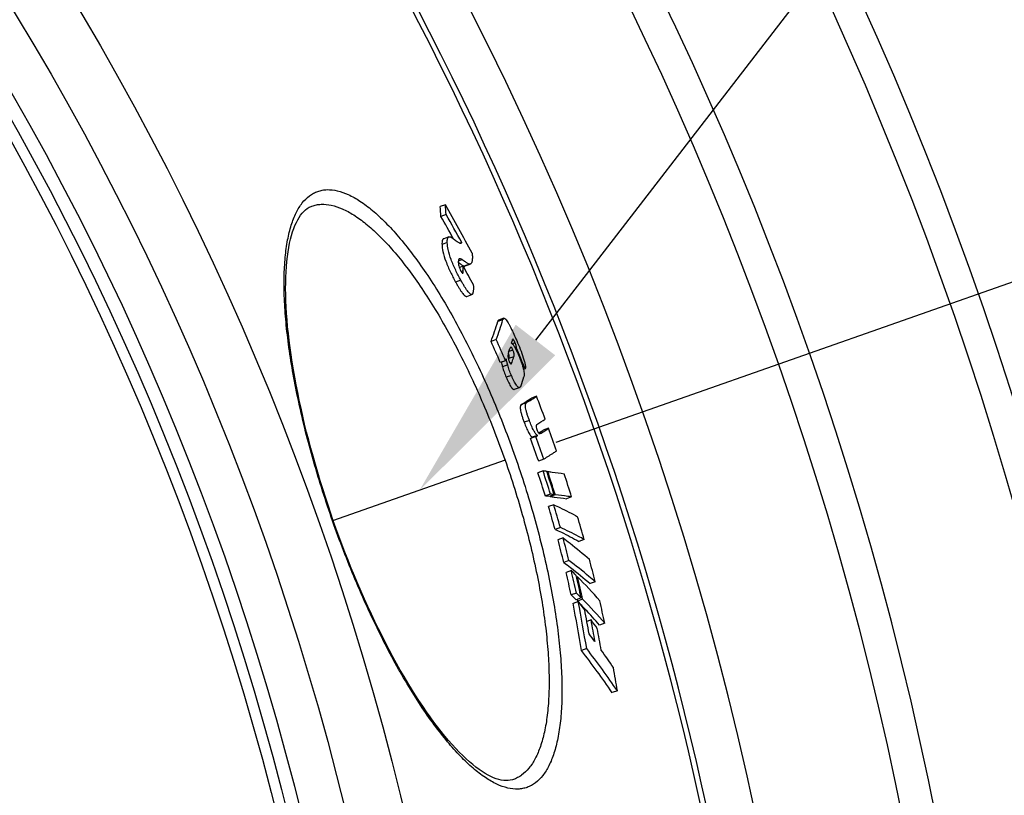
# Model space of a CAD drawing. Extents: x -1913 to 37449, y -8848 to 6615.
# Drawn here: x 4996 to 5178, y 2206 to 2349 of the extents above; entities that cross this region are included whole.
import ezdxf

# ---------------------------------------------------------------- set-up
doc = ezdxf.new("R2010")
doc.units = 0
doc.header["$LTSCALE"] = 5
doc.header["$MEASUREMENT"] = 0
doc.linetypes.add('AM_DIN_G_W050', pattern=[13.75, 9.75, -1.5, 1, -1.5])
doc.layers.get('0').update_dxf_attribs({"linetype": 'CONTINUOUS'})
doc.layers.get('DEFPOINTS').update_dxf_attribs({"linetype": 'CONTINUOUS'})
doc.layers.add('AM_5', color=3, linetype='CONTINUOUS', lineweight=25)
doc.layers.add('AM_7', color=4, linetype='AM_DIN_G_W050', lineweight=25)
doc.layers.add('BEZUGSACHSEN', color=7, linetype='CONTINUOUS')
doc.layers.add('RUNDUNGEN', color=7, linetype='CONTINUOUS')
doc.styles.get("Standard").update_dxf_attribs({"font": 'SIMPLEX.SHX', "width": 0.8})
doc.dimstyles.new('AM_ISO$2', dxfattribs={"dimscale": 10, "dimtxt": 3.5, "dimasz": 3.5, "dimexe": 1, "dimexo": 1, "dimgap": 1.5, "dimtad": 1, "dimdsep": 46, "dimtxsty": 'Standard', "dimcen": 0, "dimclrd": 256, "dimclre": 256, "dimclrt": 140, "dimadec": 0, "dimazin": 2, "dimtp": 0.1, "dimtm": 0.1, "dimtfac": 0.71, "dimtdec": 3, "dimtmove": 0, "dimatfit": 3, "dimfxl": 1, "dimlwd": -1, "dimlwe": -1, "dimarcsym": 1})

# ---------------------------------------------------------------- blocks, each defined once
blk = doc.blocks.new('*D496')
at = {"layer": 'AM_5', "linetype": 'ByBlock', "transparency": 16777216}
for p, q in [((5095.17, 2270.72), (5307.22, 2345.24)), ((5252.77, 2079.06), (5352.63, 2079.06))]:
    blk.add_line(p, q, dxfattribs=at)
blk.add_arc((4549.77, 2079.06), 792.85, 2.52949, 16.83286, dxfattribs=at)
at = {"layer": 'AM_5', "transparency": 16777216}
for points in [[(5303.11, 2306.84), (5314.2, 2310.47), (5297.78, 2341.92)], [(5347.69, 2114.18), (5336.02, 2113.92), (5342.63, 2079.06)]]:
    blk.add_solid(points, dxfattribs=at)
at = {"layer": 'DEFPOINTS', "color": 0, "transparency": 16777216}
for p in [(5085.74, 2267.41), (5053.94, 2256.23), (5337.6, 2168.18), (4549.77, 2079.06), (5242.77, 2079.06)]:
    blk.add_point(p, dxfattribs=at)
at = {"layer": 'AM_5', "color": 140, "transparency": 16777216, "insert": (5362.2, 2224.59), "char_height": 35, "attachment_point": 5, "rotation": 280.156}
blk.add_mtext('19°', dxfattribs=at)
blk = doc.blocks.new('*S4525492')
at = {"layer": 'AM_5'}
blk.add_line((1560.32, 1129.37), (1363.24, 874.01), dxfattribs=at)
at = {"layer": 'AM_5', "linetype": 'Continuous'}
blk.add_trace([(1359.59, 876.82), (1366.88, 871.19), (1341.85, 846.3)], dxfattribs=at)

msp = doc.modelspace()

# ---------------------------------------------------------------- linework, layer by layer
at = {"color": 7, "linetype": 'Continuous'}
for p, q in [((5074.73, 2314.5), (5073.77, 2314.16)), ((5074.87, 2312.68), (5073.91, 2312.34)), ((5075.38, 2308.58), (5074.42, 2308.24)), ((5077.73, 2307.55), (5077.38, 2307.43)), ((5077.12, 2303.85), (5077.17, 2303.82)), ((5078.35, 2303.21), (5079.31, 2303.55)), ((5078.01, 2303.18), (5077.3, 2302.93)), ((5078.01, 2303.18), (5078.05, 2303.12)), ((5078.67, 2297.62), (5079.63, 2297.96)), ((5079.67, 2297.98), (5079.63, 2297.96)), ((5085.51, 2293.57), (5084.55, 2293.24)), ((5084.11, 2289.64), (5083.15, 2289.3)), ((5087.83, 2288.04), (5087.65, 2287.97)), ((5088.37, 2286.77), (5087.83, 2288.04)), ((5085.81, 2285.76), (5084.85, 2285.43)), ((5086.39, 2286.14), (5086.35, 2286.02)), ((5086.83, 2285.17), (5086.84, 2285.18)), ((5089.44, 2284.26), (5089.13, 2284.15)), ((5087.46, 2280.49), (5088.42, 2280.82)), ((5091.54, 2279.22), (5090.58, 2278.88)), ((5093.73, 2273.31), (5092.77, 2272.97)), ((5091.38, 2271.79), (5090.42, 2271.45)), ((5091.7, 2271.99), (5090.75, 2271.65)), ((5091.97, 2272.44), (5091.93, 2272.42)), ((5092.1, 2272.53), (5091.97, 2272.44)), ((5092.12, 2272.54), (5092.1, 2272.53)), ((5092.88, 2267.61), (5091.92, 2267.27)), ((5092.75, 2265.44), (5091.79, 2265.1)), ((5093.61, 2265.34), (5093.45, 2265.29)), ((5094.12, 2261.16), (5093.16, 2260.83)), ((5094.79, 2261.09), (5093.83, 2260.76)), ((5094, 2260.81), (5094.02, 2260.73)), ((5094.98, 2261.07), (5094.02, 2260.73)), ((5094.98, 2261.07), (5094.96, 2261.15)), ((5098, 2260.65), (5097.04, 2260.31)), ((5094.71, 2259.23), (5093.75, 2258.89)), ((5095.92, 2255.02), (5094.96, 2254.68)), ((5096.44, 2253.1), (5095.48, 2252.76)), ((5100.31, 2252.8), (5099.36, 2252.46)), ((5097.51, 2248.93), (5096.55, 2248.6)), ((5097.96, 2247.09), (5096.99, 2246.76)), ((5099.1, 2245.94), (5098.92, 2245.88)), ((5102.36, 2245.02), (5101.4, 2244.69)), ((5098.89, 2242.95), (5097.92, 2242.61)), ((5099.77, 2242.06), (5098.81, 2241.72)), ((5099, 2241.79), (5099, 2241.76)), ((5100.03, 2241.8), (5099.07, 2241.46)), ((5099.24, 2241.39), (5098.28, 2241.05)), ((5099, 2241.76), (5099.07, 2241.46)), ((5099.07, 2241.46), (5099.16, 2241.36)), ((5100.47, 2240), (5100.53, 2239.94)), ((5101.58, 2238), (5100.81, 2237.73)), ((5104.12, 2237.38), (5103.16, 2237.04)), ((5100.78, 2232.71), (5099.81, 2232.37)), ((5106.43, 2224.93), (5105.47, 2224.6))]:
    msp.add_line(p, q, dxfattribs=at)
at = {"color": 9, "linetype": 'Continuous'}
for p, q in [((5075.07, 2307.51), (5074.11, 2307.17)), ((5077.81, 2304.38), (5077.12, 2304.13)), ((5079.15, 2303.53), (5078.19, 2303.19)), ((5078.03, 2302.3), (5077.65, 2302.17)), ((5077.57, 2300.6), (5076.61, 2300.26)), ((5085.35, 2293.34), (5084.39, 2293)), ((5087.57, 2289.06), (5087.06, 2288.88)), ((5087.19, 2287.72), (5086.44, 2287.46)), ((5087.35, 2286.48), (5086.39, 2286.14)), ((5087.01, 2285.46), (5086.65, 2285.33)), ((5086.21, 2284.97), (5085.25, 2284.64)), ((5086.89, 2283.05), (5085.93, 2282.72)), ((5089.66, 2278), (5088.7, 2277.66)), ((5090.21, 2274.75), (5089.25, 2274.41)), ((5092.39, 2272.43), (5092.09, 2272.32))]:
    msp.add_line(p, q, dxfattribs=at)
for radius in [510.83, 508.84]:
    msp.add_circle((4549.77, 2079.06), radius, dxfattribs=at)
at = {"color": 7, "linetype": 'Continuous'}
for centre, radius, start, end in [((4549.77, 2079.06), 660.5, 4.77669, 175.22331), ((4549.77, 2079.06), 627.48, 5.02868, 174.97132), ((4549.77, 2079.06), 595, 5.30389, 98.51155), ((4549.77, 2079.06), 585.5, 5.39028, 33.50685), ((4660.78, 2079.97), 475.78, 28.3049, 29.5349), ((4918.5, 2301.41), 156.78, 4.1222, 4.791), ((4917.74, 2301.14), 156.57, 4.1019, 4.7715), ((4661.05, 2078.42), 475.53, 28.8063, 29.5137), ((4660.79, 2078.32), 474.8, 28.9601, 29.5298), ((5098.82, 2335.25), 38.17, 235.4401, 235.6962), ((4930.7, 2300.46), 147.34, 0.7151, 1.0591), ((4662.39, 2075.18), 474.06, 28.2752, 28.7391), ((5026.1, 2310.44), 60.84, 339.6715, 343.3429), ((5025.72, 2311.18), 62.24, 339.7543, 343.3412), ((4577.5, 2065.51), 552.96, 23.4345, 23.8729), ((4577.55, 2065.52), 553.93, 23.428, 23.8656), ((5031.68, 2305.97), 57.8, 342.9311, 343.6027), ((5028.19, 2307.07), 61.46, 341.2491, 341.9318), ((5029.88, 2310.53), 61.17, 336.1137, 336.4807), ((5028.52, 2305.59), 61.86, 341.0103, 342.0029), ((4576.83, 2068.18), 556.29, 22.8567, 23.1382), ((5030.84, 2301.34), 61.25, 340.7733, 342.3548), ((5043.51, 2349.04), 84.49, 302.3353, 303.8552), ((5042.14, 2352.9), 88.7, 302.3918, 303.8375), ((4551.84, 2075.69), 576.8, 20.21354, 20.66175), ((5047.11, 2343.51), 82.53, 302.5956, 303.8787), ((5049.39, 2337.6), 77.84, 303.2896, 303.8684), ((5046.63, 2343.51), 84.54, 302.7751, 303.8599), ((4551.84, 2075.69), 576.8, 19.59488, 20.03573), ((5034.36, 2360.89), 105.56, 302.0779, 302.2877), ((4552.01, 2075.18), 573.07, 19.58506, 20.02878), ((5035.44, 2360.97), 105.28, 302.096, 302.3061), ((4552.01, 2075.18), 574.08, 19.5848, 20.02773), ((4550.09, 2089.41), 570.49, 17.5209, 17.9716), ((5086.1, 2198.97), 66.8, 83.7108, 84.2858), ((4550.09, 2089.41), 569.48, 17.518, 17.9694), ((4550.18, 2089.19), 571.09, 17.518, 17.9681), ((4550.2, 2089.13), 571.27, 17.525, 17.9671), ((4550.62, 2088.04), 573.95, 17.502, 17.94994), ((5086.53, 2194.3), 66.86, 83.7343, 84.3093), ((5087.54, 2195.45), 66.04, 83.6983, 84.2798), ((4557.58, 2102.02), 558.64, 15.8596, 16.3086), ((4557.61, 2102.03), 559.63, 15.8652, 16.3135), ((4558.72, 2099.28), 562.93, 15.8256, 16.2713), ((4572.03, 2116.28), 540.96, 14.1583, 14.6137), ((4572.09, 2116.31), 541.9, 14.1666, 14.6212), ((4573.83, 2112.2), 544.96, 14.1064, 14.5585), ((4592.95, 2131.69), 517.01, 12.3882, 12.859), ((4593.06, 2131.74), 517.9, 12.3993, 12.8693), ((5021.4, 2169.69), 108.87, 44.6577, 45.3182), ((4593.46, 2130.86), 518.38, 12.3865, 12.8561), ((4593.57, 2130.6), 518.52, 12.3827, 12.8522), ((5024.37, 2172.58), 104.72, 41.1765, 44.4697), ((5021.54, 2165.39), 108.62, 44.6496, 45.3116), ((5022.4, 2165.71), 108.7, 44.6174, 45.2787), ((5026.19, 2169.36), 103.44, 41.1142, 44.4471), ((4631.03, 2153.83), 475.32, 9.511, 10.5741), ((4631.23, 2153.91), 476.11, 9.5265, 10.5878), ((4973.32, 2143.48), 159.51, 37.1696, 37.8678), ((5023.61, 2167.41), 105.72, 43.3626, 44.0109), ((4595.46, 2126.3), 520.64, 12.3186, 12.7862), ((4632.11, 2152.5), 476.39, 10.0273, 10.5659), ((5025.52, 2169.21), 103.1, 41.1449, 43.3221), ((4632.72, 2151.13), 476.85, 10.0069, 10.496), ((4975.6, 2144.75), 156.74, 35.7988, 36.5084), ((4633.38, 2149.67), 477.3, 9.9847, 10.4734), ((4975.36, 2140.18), 157.85, 36.4632, 37.1207), ((4977.77, 2137.32), 155.66, 34.2552, 37.7931), ((4976.1, 2136.38), 156.58, 34.2878, 37.8052), ((4977.88, 2142.02), 154.73, 34.3022, 35.7533), ((4634.31, 2146.62), 478.57, 9.4189, 9.9388)]:
    msp.add_arc(centre, radius, start, end, dxfattribs=at)
at = {"color": 9, "linetype": 'Continuous'}
for radius, start, end in [(654.97, 4.81716, 175.18284), (621.44, 5.07773, 174.92227), (586.48, 5.3811, 34.36972)]:
    msp.add_arc((4549.77, 2079.06), radius, start, end, dxfattribs=at)
at = {"color": 7, "linetype": 'Continuous'}
for points, knots in [([(5074.42, 2308.24), (5074.39, 2308.23), (5074.33, 2308.2), (5074.26, 2308.13), (5074.2, 2308.03), (5074.14, 2307.85), (5074.1, 2307.56), (5074.1, 2307.31), (5074.11, 2307.17)], [0, 0, 0, 0, 0.078109, 0.161809, 0.257144, 0.368258, 0.645621, 1, 1, 1, 1]), ([(5074.11, 2307.17), (5074.12, 2306.74), (5074.28, 2305.69), (5074.81, 2303.98), (5075.63, 2302.11), (5076.28, 2300.86), (5076.61, 2300.26)], [0, 0, 0, 0, 0.175238, 0.429123, 0.723333, 1, 1, 1, 1]), ([(5075.07, 2307.51), (5075.07, 2307.65), (5075.07, 2307.9), (5075.11, 2308.19), (5075.17, 2308.37), (5075.23, 2308.46), (5075.3, 2308.54), (5075.35, 2308.57), (5075.38, 2308.58)], [0, 0, 0, 0, 0.354499, 0.631912, 0.743018, 0.838319, 0.921963, 1, 1, 1, 1]), ([(5077.57, 2300.6), (5077.24, 2301.2), (5076.59, 2302.45), (5075.77, 2304.31), (5075.24, 2306.03), (5075.09, 2307.08), (5075.07, 2307.51)], [0, 0, 0, 0, 0.276668, 0.57088, 0.824767, 1, 1, 1, 1]), ([(5075.38, 2308.58), (5075.4, 2308.58), (5075.49, 2308.6), (5075.58, 2308.59), (5075.64, 2308.57)], [0, 0, 0, 0, 0.229667, 1, 1, 1, 1]), ([(5075.64, 2308.57), (5075.66, 2308.57), (5075.71, 2308.54), (5075.81, 2308.49), (5075.94, 2308.41), (5076.09, 2308.31), (5076.3, 2308.16), (5076.56, 2307.97), (5076.77, 2307.81), (5076.88, 2307.73)], [0, 0, 0, 0, 0.049822, 0.104882, 0.222727, 0.346314, 0.473347, 0.733887, 1, 1, 1, 1]), ([(5076.88, 2307.73), (5076.94, 2307.68), (5077.08, 2307.58), (5077.27, 2307.47), (5077.44, 2307.39), (5077.56, 2307.39), (5077.61, 2307.4)], [0, 0, 0, 0, 0.316334, 0.592552, 0.820553, 1, 1, 1, 1]), ([(5077.61, 2307.4), (5077.64, 2307.41), (5077.69, 2307.45), (5077.72, 2307.52), (5077.73, 2307.55)], [0, 0, 0, 0, 0.446953, 1, 1, 1, 1]), ([(5079.67, 2305.56), (5079.69, 2305.31), (5079.71, 2304.96), (5079.7, 2304.51), (5079.67, 2304.22), (5079.62, 2303.98), (5079.55, 2303.78), (5079.45, 2303.63), (5079.36, 2303.57), (5079.31, 2303.55)], [0, 0, 0, 0, 0.348482, 0.500069, 0.634505, 0.750594, 0.848083, 0.928995, 1, 1, 1, 1]), ([(5077.32, 2304.54), (5077.28, 2304.52), (5077.21, 2304.47), (5077.14, 2304.33), (5077.11, 2304.13), (5077.11, 2303.98), (5077.11, 2303.9)], [0, 0, 0, 0, 0.162649, 0.365312, 0.639848, 1, 1, 1, 1]), ([(5077.11, 2303.9), (5077.12, 2303.67), (5077.2, 2303.11), (5077.42, 2302.58), (5077.59, 2302.28)], [0, 0, 0, 0, 0.393838, 1, 1, 1, 1]), ([(5077.31, 2303.72), (5077.44, 2303.63), (5077.64, 2303.49), (5077.91, 2303.32), (5078.04, 2303.25), (5078.11, 2303.22)], [0, 0, 0, 0, 0.523083, 0.771568, 1, 1, 1, 1]), ([(5077.81, 2304.38), (5077.76, 2304.41), (5077.68, 2304.46), (5077.52, 2304.54), (5077.39, 2304.56), (5077.32, 2304.54)], [0, 0, 0, 0, 0.31378, 0.583713, 1, 1, 1, 1]), ([(5079.15, 2303.53), (5079.13, 2303.53), (5079.08, 2303.55), (5079, 2303.59), (5078.92, 2303.63), (5078.81, 2303.7), (5078.67, 2303.79), (5078.5, 2303.9), (5078.33, 2304.01), (5078.1, 2304.17), (5077.93, 2304.29), (5077.81, 2304.38)], [0, 0, 0, 0, 0.046431, 0.099972, 0.157189, 0.216737, 0.340365, 0.468008, 0.598379, 0.73077, 1, 1, 1, 1]), ([(5079.31, 2303.55), (5079.3, 2303.55), (5079.24, 2303.53), (5079.19, 2303.53), (5079.15, 2303.53)], [0, 0, 0, 0, 0.240113, 1, 1, 1, 1]), ([(5077.59, 2302.28), (5077.62, 2302.21), (5077.69, 2302.1), (5077.78, 2301.98), (5077.84, 2301.91), (5077.88, 2301.87), (5077.92, 2301.86), (5077.94, 2301.87)], [0, 0, 0, 0, 0.390706, 0.697665, 0.809468, 0.89337, 1, 1, 1, 1]), ([(5077.94, 2301.87), (5077.97, 2301.88), (5077.99, 2301.91), (5078.01, 2301.97), (5078.02, 2302.04), (5078.03, 2302.16), (5078.03, 2302.25), (5078.03, 2302.3)], [0, 0, 0, 0, 0.15671, 0.261872, 0.383993, 0.670246, 1, 1, 1, 1]), ([(5078.11, 2303.22), (5078.11, 2303.22), (5078.13, 2303.21), (5078.16, 2303.2), (5078.17, 2303.2)], [0, 0, 0, 0, 0.263349, 1, 1, 1, 1]), ([(5078.19, 2303.19), (5078.2, 2303.19), (5078.26, 2303.19), (5078.31, 2303.2), (5078.35, 2303.21)], [0, 0, 0, 0, 0.264137, 1, 1, 1, 1]), ([(5076.61, 2300.26), (5076.71, 2300.07), (5076.91, 2299.71), (5077.22, 2299.19), (5077.52, 2298.72), (5077.8, 2298.31), (5078.06, 2297.99), (5078.26, 2297.78), (5078.41, 2297.67), (5078.51, 2297.62), (5078.59, 2297.6), (5078.65, 2297.61), (5078.67, 2297.62)], [0, 0, 0, 0, 0.184878, 0.360605, 0.523662, 0.669372, 0.79227, 0.887553, 0.924308, 0.954307, 0.97881, 1, 1, 1, 1]), ([(5079.63, 2297.96), (5079.61, 2297.95), (5079.56, 2297.94), (5079.47, 2297.96), (5079.38, 2298.01), (5079.23, 2298.12), (5079.02, 2298.33), (5078.76, 2298.65), (5078.48, 2299.06), (5078.18, 2299.53), (5077.88, 2300.05), (5077.68, 2300.41), (5077.57, 2300.6)], [0, 0, 0, 0, 0.021164, 0.045644, 0.075627, 0.11237, 0.207645, 0.330547, 0.476271, 0.639347, 0.815097, 1, 1, 1, 1]), ([(5079.88, 2299.74), (5079.89, 2299.55), (5079.9, 2299.19), (5079.89, 2298.69), (5079.84, 2298.32), (5079.77, 2298.09), (5079.71, 2298), (5079.67, 2297.98)], [0, 0, 0, 0, 0.312736, 0.595914, 0.833486, 0.927136, 1, 1, 1, 1]), ([(5084.55, 2293.24), (5084.51, 2293.22), (5084.44, 2293.15), (5084.41, 2293.05), (5084.39, 2293)], [0, 0, 0, 0, 0.430157, 1, 1, 1, 1]), ([(5085.35, 2293.34), (5085.36, 2293.39), (5085.4, 2293.48), (5085.47, 2293.56), (5085.51, 2293.57)], [0, 0, 0, 0, 0.569988, 1, 1, 1, 1]), ([(5085.51, 2293.57), (5085.53, 2293.58), (5085.58, 2293.58), (5085.65, 2293.56), (5085.74, 2293.49), (5085.8, 2293.43), (5085.83, 2293.4)], [0, 0, 0, 0, 0.16393, 0.366083, 0.637793, 1, 1, 1, 1]), ([(5085.83, 2293.4), (5085.91, 2293.32), (5086.07, 2293.1), (5086.3, 2292.73), (5086.55, 2292.28), (5086.91, 2291.59), (5087.35, 2290.65), (5087.7, 2289.87), (5087.87, 2289.47)], [0, 0, 0, 0, 0.077526, 0.177729, 0.295295, 0.424899, 0.705254, 1, 1, 1, 1]), ([(5086.93, 2289), (5086.98, 2288.97), (5087.07, 2288.88), (5087.28, 2288.63), (5087.56, 2288.17), (5087.9, 2287.5), (5088.12, 2286.99), (5088.24, 2286.71)], [0, 0, 0, 0, 0.061738, 0.143092, 0.36966, 0.666221, 1, 1, 1, 1]), ([(5087.17, 2289.71), (5087.16, 2289.71), (5087.14, 2289.69), (5087.13, 2289.67), (5087.13, 2289.65)], [0, 0, 0, 0, 0.205834, 1, 1, 1, 1]), ([(5087.57, 2289.06), (5087.53, 2289.15), (5087.47, 2289.28), (5087.39, 2289.45), (5087.33, 2289.55), (5087.28, 2289.63), (5087.24, 2289.69), (5087.19, 2289.72), (5087.17, 2289.71)], [0, 0, 0, 0, 0.380287, 0.553422, 0.704973, 0.826167, 0.912574, 1, 1, 1, 1]), ([(5087.83, 2288.04), (5087.84, 2288.08), (5087.84, 2288.21), (5087.8, 2288.44), (5087.71, 2288.73), (5087.62, 2288.95), (5087.57, 2289.06)], [0, 0, 0, 0, 0.13643, 0.347301, 0.653646, 1, 1, 1, 1]), ([(5087.87, 2289.47), (5088.09, 2288.95), (5088.53, 2287.9), (5089.01, 2286.6), (5089.3, 2285.62), (5089.44, 2285.03), (5089.49, 2284.59), (5089.47, 2284.35), (5089.44, 2284.26)], [0, 0, 0, 0, 0.309954, 0.618554, 0.757436, 0.869616, 0.948764, 1, 1, 1, 1]), ([(5086.39, 2287.32), (5086.33, 2287.16), (5086.27, 2286.89), (5086.26, 2286.43), (5086.31, 2286.14), (5086.36, 2285.97)], [0, 0, 0, 0, 0.358967, 0.605782, 1, 1, 1, 1]), ([(5086.77, 2288.25), (5086.73, 2288.23), (5086.67, 2288.15), (5086.64, 2288.06), (5086.62, 2288.01)], [0, 0, 0, 0, 0.433473, 1, 1, 1, 1]), ([(5087.19, 2287.72), (5087.15, 2287.82), (5087.09, 2287.96), (5086.99, 2288.11), (5086.94, 2288.18), (5086.89, 2288.22), (5086.83, 2288.25), (5086.79, 2288.25), (5086.77, 2288.25)], [0, 0, 0, 0, 0.45829, 0.627008, 0.751107, 0.84021, 0.905391, 1, 1, 1, 1]), ([(5087.35, 2286.48), (5087.39, 2286.6), (5087.42, 2286.85), (5087.36, 2287.28), (5087.26, 2287.56), (5087.19, 2287.72)], [0, 0, 0, 0, 0.309288, 0.573073, 1, 1, 1, 1]), ([(5085.06, 2285.5), (5085.09, 2285.36), (5085.13, 2285.15), (5085.19, 2284.86), (5085.23, 2284.71), (5085.25, 2284.64)], [0, 0, 0, 0, 0.484273, 0.734121, 1, 1, 1, 1]), ([(5086.21, 2284.97), (5086.18, 2285.07), (5086.14, 2285.27), (5086.06, 2285.65), (5086, 2285.94), (5085.97, 2286.12)], [0, 0, 0, 0, 0.265692, 0.514939, 1, 1, 1, 1]), ([(5086.33, 2287.13), (5086.4, 2286.92), (5086.48, 2286.58), (5086.42, 2286.25), (5086.39, 2286.14)], [0, 0, 0, 0, 0.663585, 1, 1, 1, 1]), ([(5086.36, 2285.97), (5086.37, 2285.95), (5086.4, 2285.85), (5086.43, 2285.76), (5086.46, 2285.7)], [0, 0, 0, 0, 0.241909, 1, 1, 1, 1]), ([(5086.46, 2285.7), (5086.5, 2285.62), (5086.56, 2285.47), (5086.65, 2285.31), (5086.72, 2285.23), (5086.77, 2285.19), (5086.81, 2285.17), (5086.83, 2285.17)], [0, 0, 0, 0, 0.405248, 0.716764, 0.823898, 0.902004, 1, 1, 1, 1]), ([(5086.93, 2285.27), (5086.93, 2285.29), (5086.97, 2285.35), (5086.99, 2285.41), (5087.01, 2285.46)], [0, 0, 0, 0, 0.23427, 1, 1, 1, 1]), ([(5088.24, 2286.71), (5088.43, 2286.28), (5088.69, 2285.63), (5088.97, 2284.77), (5089.12, 2284.2), (5089.22, 2283.72), (5089.26, 2283.25), (5089.25, 2282.94), (5089.21, 2282.77)], [0, 0, 0, 0, 0.346158, 0.512678, 0.659313, 0.778326, 0.871092, 1, 1, 1, 1]), ([(5085.25, 2284.64), (5085.33, 2284.32), (5085.54, 2283.67), (5085.8, 2283.04), (5085.93, 2282.72)], [0, 0, 0, 0, 0.488209, 1, 1, 1, 1]), ([(5086.89, 2283.05), (5086.76, 2283.37), (5086.5, 2284.01), (5086.29, 2284.65), (5086.21, 2284.97)], [0, 0, 0, 0, 0.511791, 1, 1, 1, 1]), ([(5086.84, 2285.18), (5086.86, 2285.18), (5086.89, 2285.21), (5086.92, 2285.25), (5086.93, 2285.27)], [0, 0, 0, 0, 0.463052, 1, 1, 1, 1]), ([(5085.93, 2282.72), (5086.01, 2282.54), (5086.16, 2282.19), (5086.39, 2281.71), (5086.62, 2281.28), (5086.83, 2280.94), (5087.02, 2280.69), (5087.19, 2280.54), (5087.34, 2280.47), (5087.43, 2280.47), (5087.46, 2280.49)], [0, 0, 0, 0, 0.20667, 0.401746, 0.576349, 0.720911, 0.830355, 0.907181, 0.959809, 1, 1, 1, 1]), ([(5088.42, 2280.82), (5088.39, 2280.81), (5088.29, 2280.81), (5088.15, 2280.88), (5087.98, 2281.03), (5087.79, 2281.28), (5087.58, 2281.62), (5087.35, 2282.04), (5087.12, 2282.53), (5086.97, 2282.88), (5086.89, 2283.05)], [0, 0, 0, 0, 0.040143, 0.092738, 0.169551, 0.278998, 0.423576, 0.598201, 0.793302, 1, 1, 1, 1]), ([(5088.68, 2281.17), (5088.66, 2281.13), (5088.63, 2281.05), (5088.56, 2280.92), (5088.48, 2280.84), (5088.42, 2280.82)], [0, 0, 0, 0, 0.297125, 0.561674, 1, 1, 1, 1]), ([(5088.7, 2277.66), (5088.67, 2277.63), (5088.59, 2277.56), (5088.53, 2277.37), (5088.52, 2277.09), (5088.56, 2276.71), (5088.66, 2276.22), (5088.82, 2275.65), (5089.02, 2275.03), (5089.17, 2274.62), (5089.25, 2274.41)], [0, 0, 0, 0, 0.038692, 0.091257, 0.169018, 0.281962, 0.43273, 0.611579, 0.803941, 1, 1, 1, 1]), ([(5090.21, 2274.75), (5090.13, 2274.96), (5089.98, 2275.37), (5089.78, 2275.98), (5089.62, 2276.55), (5089.52, 2277.04), (5089.48, 2277.43), (5089.49, 2277.71), (5089.55, 2277.89), (5089.63, 2277.97), (5089.66, 2278)], [0, 0, 0, 0, 0.196061, 0.388446, 0.567319, 0.718102, 0.831055, 0.908808, 0.961348, 1, 1, 1, 1]), ([(5091.7, 2271.99), (5091.65, 2272.02), (5091.55, 2272.11), (5091.38, 2272.29), (5091.21, 2272.55), (5090.93, 2273.03), (5090.59, 2273.77), (5090.33, 2274.41), (5090.21, 2274.75)], [0, 0, 0, 0, 0.056804, 0.131724, 0.229135, 0.351105, 0.656021, 1, 1, 1, 1]), ([(5089.25, 2274.41), (5089.38, 2274.07), (5089.63, 2273.43), (5089.97, 2272.69), (5090.25, 2272.21), (5090.43, 2271.96), (5090.59, 2271.78), (5090.69, 2271.69), (5090.75, 2271.65)], [0, 0, 0, 0, 0.343964, 0.648867, 0.770834, 0.868248, 0.943177, 1, 1, 1, 1]), ([(5091.57, 2273.98), (5091.54, 2273.96), (5091.48, 2273.9), (5091.43, 2273.74), (5091.45, 2273.45), (5091.52, 2273.22), (5091.58, 2273.07)], [0, 0, 0, 0, 0.104591, 0.25032, 0.514481, 1, 1, 1, 1]), ([(5091.58, 2273.07), (5091.62, 2272.97), (5091.69, 2272.78), (5091.81, 2272.55), (5091.92, 2272.41), (5092, 2272.36), (5092.03, 2272.34)], [0, 0, 0, 0, 0.392646, 0.688698, 0.87732, 1, 1, 1, 1]), ([(5092.03, 2272.34), (5092.06, 2272.33), (5092.13, 2272.32), (5092.2, 2272.33), (5092.23, 2272.34)], [0, 0, 0, 0, 0.533227, 1, 1, 1, 1]), ([(5095.23, 2269.13), (5095.05, 2269.01), (5094.27, 2268.49), (5093.48, 2267.99), (5092.88, 2267.61)], [0, 0, 0, 0, 0.238267, 1, 1, 1, 1]), ([(5093.61, 2265.34), (5093.87, 2265.32), (5094.88, 2265.19), (5095.89, 2265.05), (5096.63, 2264.92)], [0, 0, 0, 0, 0.259843, 1, 1, 1, 1]), ([(5094.02, 2260.73), (5094.28, 2260.7), (5095.29, 2260.58), (5096.3, 2260.44), (5097.04, 2260.31)], [0, 0, 0, 0, 0.259853, 1, 1, 1, 1]), ([(5098, 2260.65), (5097.76, 2260.69), (5096.75, 2260.85), (5095.75, 2260.98), (5094.98, 2261.07)], [0, 0, 0, 0, 0.240219, 1, 1, 1, 1]), ([(5094.71, 2259.23), (5095.09, 2259.05), (5096.58, 2258.36), (5098.04, 2257.61), (5099.1, 2257.01)], [0, 0, 0, 0, 0.257524, 1, 1, 1, 1]), ([(5094.96, 2254.68), (5095.34, 2254.51), (5096.83, 2253.82), (5098.29, 2253.06), (5099.36, 2252.46)], [0, 0, 0, 0, 0.257538, 1, 1, 1, 1]), ([(5100.31, 2252.8), (5099.97, 2253), (5098.53, 2253.79), (5097.05, 2254.51), (5095.92, 2255.02)], [0, 0, 0, 0, 0.242642, 1, 1, 1, 1]), ([(5096.44, 2253.1), (5096.87, 2252.78), (5098.52, 2251.53), (5100.13, 2250.21), (5101.29, 2249.19)], [0, 0, 0, 0, 0.254401, 1, 1, 1, 1]), ([(5096.55, 2248.6), (5096.98, 2248.28), (5098.63, 2247.03), (5100.24, 2245.71), (5101.4, 2244.69)], [0, 0, 0, 0, 0.25441, 1, 1, 1, 1]), ([(5102.36, 2245.02), (5101.97, 2245.36), (5100.4, 2246.71), (5098.77, 2248), (5097.51, 2248.93)], [0, 0, 0, 0, 0.245745, 1, 1, 1, 1])]:
    msp.add_open_spline(points, degree=3, knots=knots, dxfattribs=at)
for points in [[(5078.17, 2303.2), (5078.18, 2303.2), (5078.18, 2303.19), (5078.19, 2303.19)], [(5092.23, 2272.34), (5092.28, 2272.36), (5092.34, 2272.4), (5092.39, 2272.43)]]:
    msp.add_open_spline(points, degree=3, dxfattribs=at)
at = {"layer": 'AM_7'}
msp.add_line((5085.74, 2267.41), (5053.94, 2256.23), dxfattribs=at)
at = {"layer": 'BEZUGSACHSEN', "color": 7, "linetype": 'Continuous'}
for radius in [521.32, 513.29]:
    msp.add_circle((4549.77, 2079.06), radius, dxfattribs=at)
at = {"layer": 'RUNDUNGEN', "color": 7, "linetype": 'Continuous'}
for p, q in [((5050.13, 2314.25), (5050.13, 2314.25)), ((5087.26, 2208.59), (5087.26, 2208.59))]:
    msp.add_line(p, q, dxfattribs=at)
for points in [[(5054.07, 2256.28), (5053.61, 2257.63), (5053.1, 2259.13), (5052.6, 2260.63), (5052.12, 2262.14), (5051.65, 2263.64), (5051.2, 2265.15), (5050.76, 2266.65), (5050.33, 2268.15), (5049.92, 2269.64), (5049.53, 2271.13), (5049.15, 2272.62), (5048.78, 2274.09), (5048.44, 2275.56), (5048.11, 2277.01), (5047.79, 2278.46), (5047.5, 2279.89), (5047.22, 2281.31), (5046.96, 2282.71), (5046.72, 2284.1), (5046.49, 2285.47), (5046.29, 2286.82), (5046.1, 2288.15), (5045.93, 2289.46), (5045.78, 2290.75), (5045.65, 2292.02), (5045.54, 2293.26), (5045.45, 2294.47), (5045.38, 2295.66), (5045.33, 2296.82), (5045.29, 2297.95), (5045.28, 2299.06), (5045.29, 2300.12), (5045.31, 2301.16), (5045.36, 2302.16), (5045.42, 2303.13), (5045.5, 2304.06), (5045.6, 2304.96), (5045.72, 2305.81), (5045.86, 2306.63), (5046.01, 2307.41), (5046.18, 2308.15), (5046.36, 2308.84), (5046.56, 2309.5), (5046.78, 2310.11), (5047, 2310.69), (5047.25, 2311.22), (5047.5, 2311.71), (5047.76, 2312.16), (5048.04, 2312.57), (5048.33, 2312.94), (5048.63, 2313.27), (5048.94, 2313.56), (5049.26, 2313.8), (5049.6, 2314.02), (5049.97, 2314.19), (5050.13, 2314.25)], [(5087.26, 2208.59), (5087.1, 2208.53), (5086.7, 2208.44), (5086.3, 2208.39), (5085.9, 2208.38), (5085.48, 2208.41), (5085.04, 2208.48), (5084.58, 2208.59), (5084.11, 2208.74), (5083.62, 2208.92), (5083.12, 2209.15), (5082.6, 2209.41), (5082.06, 2209.72), (5081.51, 2210.06), (5080.94, 2210.45), (5080.36, 2210.88), (5079.77, 2211.35), (5079.16, 2211.86), (5078.55, 2212.41), (5077.92, 2213.01), (5077.28, 2213.64), (5076.63, 2214.31), (5075.98, 2215.03), (5075.32, 2215.78), (5074.65, 2216.58), (5073.98, 2217.41), (5073.3, 2218.27), (5072.61, 2219.18), (5071.93, 2220.11), (5071.24, 2221.09), (5070.55, 2222.09), (5069.86, 2223.13), (5069.17, 2224.2), (5068.48, 2225.29), (5067.79, 2226.42), (5067.11, 2227.58), (5066.42, 2228.76), (5065.74, 2229.97), (5065.06, 2231.2), (5064.39, 2232.46), (5063.72, 2233.74), (5063.05, 2235.04), (5062.39, 2236.36), (5061.74, 2237.71), (5061.09, 2239.07), (5060.45, 2240.44), (5059.82, 2241.84), (5059.2, 2243.25), (5058.58, 2244.67), (5057.98, 2246.1), (5057.38, 2247.55), (5056.79, 2249.01), (5056.22, 2250.48), (5055.65, 2251.95), (5055.1, 2253.44), (5054.56, 2254.93), (5054.07, 2256.28)]]:
    msp.add_lwpolyline(points, dxfattribs=at)
at = {"layer": 'RUNDUNGEN', "color": 9, "linetype": 'Continuous'}
msp.add_circle((4549.77, 2079.06), 531.82, dxfattribs=at)
for points, knots in [([(5053.94, 2256.23), (5052.65, 2259.88), (5050.35, 2267.12), (5048.05, 2276.18), (5046.66, 2283.18), (5045.87, 2288.11), (5045.32, 2292.77), (5045.02, 2297.11), (5044.96, 2301.09), (5045.15, 2304.7), (5045.57, 2307.89), (5046.23, 2310.65), (5047.12, 2312.96), (5048.23, 2314.81), (5049.39, 2315.99), (5050.4, 2316.64), (5051.2, 2316.98), (5052.04, 2317.21), (5053.25, 2317.33), (5054.9, 2317.13), (5056.95, 2316.39), (5059.12, 2315.14), (5061.4, 2313.41), (5063.77, 2311.2), (5066.21, 2308.53), (5068.71, 2305.4), (5071.24, 2301.85), (5073.77, 2297.9), (5076.29, 2293.58), (5079.64, 2287.27), (5083.56, 2278.79), (5086.3, 2271.71), (5087.59, 2268.06)], [0, 0, 0, 0, 0.090707, 0.17782, 0.218994, 0.258087, 0.294788, 0.328836, 0.360024, 0.388211, 0.413329, 0.435401, 0.454576, 0.471179, 0.485793, 0.492642, 0.499356, 0.506082, 0.512967, 0.527712, 0.544494, 0.563861, 0.586118, 0.611398, 0.639717, 0.671006, 0.705124, 0.74187, 0.78099, 0.822176, 0.909294, 1, 1, 1, 1]), ([(5050.13, 2314.25), (5050.4, 2314.35), (5050.96, 2314.5), (5052.16, 2314.63), (5053.78, 2314.47), (5055.81, 2313.77), (5057.95, 2312.6), (5060.19, 2310.96), (5062.52, 2308.86), (5064.92, 2306.31), (5067.37, 2303.32), (5069.84, 2299.92), (5072.32, 2296.13), (5074.77, 2291.99), (5078.04, 2285.92), (5081.85, 2277.75), (5084.5, 2270.93), (5085.74, 2267.41)], [0, 0, 0, 0, 0.013823, 0.027946, 0.058042, 0.092039, 0.131033, 0.175646, 0.226171, 0.282666, 0.345012, 0.412951, 0.4861, 0.563966, 0.645949, 0.819386, 1, 1, 1, 1]), ([(5087.59, 2268.06), (5088.87, 2264.41), (5091.16, 2257.17), (5093.4, 2248.09), (5094.74, 2241.07), (5095.48, 2236.13), (5095.97, 2231.47), (5096.22, 2227.11), (5096.23, 2223.11), (5096, 2219.5), (5095.53, 2216.29), (5094.83, 2213.52), (5093.92, 2211.19), (5092.78, 2209.32), (5091.62, 2208.14), (5090.6, 2207.48), (5089.81, 2207.12), (5088.97, 2206.9), (5087.77, 2206.77), (5086.13, 2206.96), (5084.1, 2207.71), (5081.96, 2208.96), (5079.72, 2210.7), (5077.4, 2212.93), (5075, 2215.62), (5072.55, 2218.77), (5070.07, 2222.34), (5067.58, 2226.32), (5065.12, 2230.65), (5061.82, 2236.99), (5057.94, 2245.5), (5055.22, 2252.58), (5053.94, 2256.23)], [0, 0, 0, 0, 0.090706, 0.177824, 0.21901, 0.25813, 0.294876, 0.328994, 0.360283, 0.388602, 0.413882, 0.436139, 0.455506, 0.472288, 0.487033, 0.493918, 0.500644, 0.507358, 0.514207, 0.528821, 0.545424, 0.564599, 0.586671, 0.611789, 0.639976, 0.671164, 0.705212, 0.741913, 0.781006, 0.82218, 0.909293, 1, 1, 1, 1]), ([(5085.74, 2267.41), (5086.98, 2263.89), (5089.18, 2256.91), (5091.31, 2248.14), (5092.56, 2241.37), (5093.24, 2236.6), (5093.68, 2232.1), (5093.87, 2227.9), (5093.83, 2224.04), (5093.56, 2220.54), (5093.06, 2217.45), (5092.33, 2214.77), (5091.4, 2212.51), (5090.25, 2210.71), (5089.08, 2209.56), (5088.06, 2208.92), (5087.53, 2208.68), (5087.26, 2208.59)], [0, 0, 0, 0, 0.180614, 0.354051, 0.436034, 0.5139, 0.587049, 0.654988, 0.717335, 0.773829, 0.824354, 0.868967, 0.907961, 0.941958, 0.972054, 0.986177, 1, 1, 1, 1])]:
    msp.add_open_spline(points, degree=3, knots=knots, dxfattribs=at)

# ---------------------------------------------------------------- block references
at = {"layer": 'AM_5'}
msp.add_blockref('*S4525492', (3728.1, 1415.56), dxfattribs=at)

# ---------------------------------------------------------------- dimensions: what is measured, and where the dimension line sits
dim = msp.add_angular_dim_2l(base=(5337.6, 2168.18), line1=((4549.77, 2079.06), (5242.77, 2079.06)), line2=((5085.74, 2267.41), (5053.94, 2256.23)), dimstyle='AM_ISO$2', override={"dimdec": 0}, dxfattribs=at)
dim.commit()
dim.dimension.update_dxf_attribs({"geometry": '*D496', "text_midpoint": (5330.2, 2218.86), "dimtype": 162})

doc.saveas('drawing.dxf')
